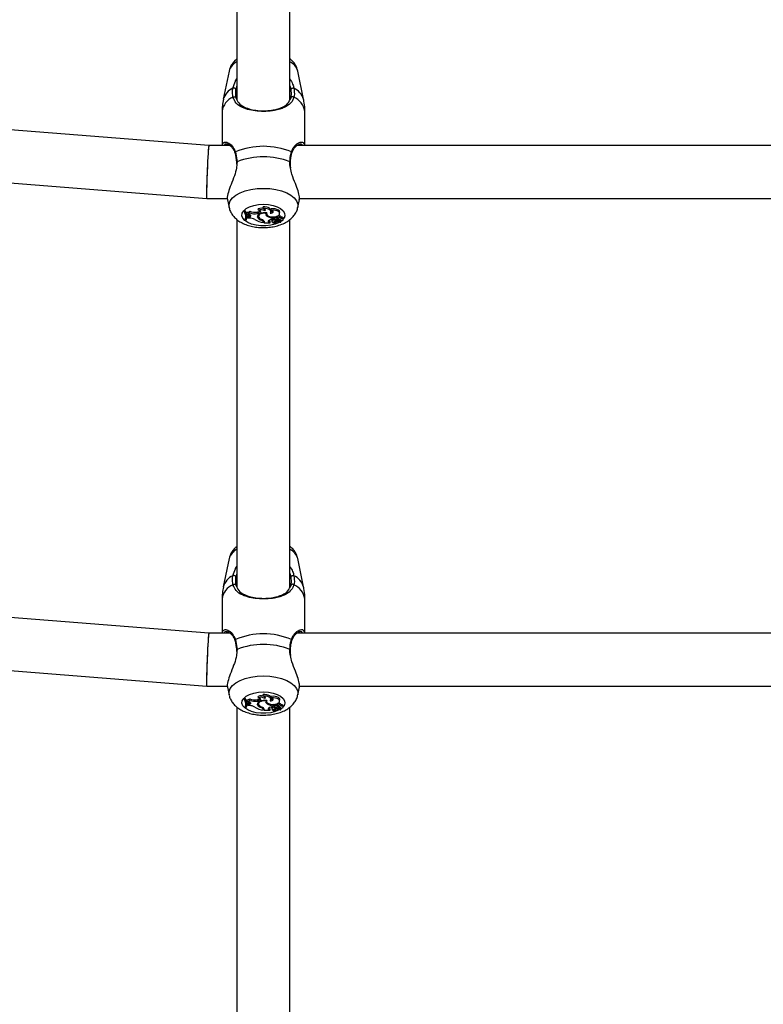
# Model space of a CAD drawing. Units: millimetres. Extents: x 0 to 2970, y 0 to 2103.
# Drawn here: x 538 to 560, y 1224 to 1254 of the extents above; entities that cross this region are included whole.
import ezdxf

# ---------------------------------------------------------------- set-up
doc = ezdxf.new("R2010")
doc.units = ezdxf.units.MM
doc.header["$LTSCALE"] = 50
doc.styles.add('SLDTEXTSTYLE0', font='TXT', dxfattribs={"width": 0.605})
doc.dimstyles.new('SLDDIMSTYLE0', dxfattribs={"dimtxt": 17.5, "dimasz": 15, "dimexe": 0, "dimexo": 0.0625, "dimgap": 4.375, "dimtad": 1, "dimdec": 0, "dimrnd": 1e-09, "dimzin": 12, "dimdsep": 46, "dimtxsty": 'SLDTEXTSTYLE0', "dimsah": 1, "dimcen": 0.09, "dimadec": 0, "dimazin": 3, "dimtfac": 1, "dimtdec": 0, "dimtofl": 0, "dimtmove": 0, "dimatfit": 3, "dimfxl": 1, "dimfrac": 2, "dimtolj": 1, "dimtzin": 12, "dimarcsym": 0})

# ---------------------------------------------------------------- blocks, each defined once
blk = doc.blocks.new('_D_1')
at = {"color": 179, "linetype": 'Continuous', "lineweight": 50, "true_color": 0x212142}
for p, q in [((454.516, 1312.12), (454.516, 851.367)), ((1291.896, 1240.707), (1291.896, 851.367)), ((1291.896, 856.32), (454.516, 856.32))]:
    blk.add_line(p, q, dxfattribs=at)
for points in [[(454.516, 856.32), (469.516, 851.32), (469.516, 861.32)], [(1291.896, 856.32), (1276.896, 861.32), (1276.896, 851.32)]]:
    blk.add_solid(points, dxfattribs=at)
at = {"color": 179, "linetype": 'Continuous', "lineweight": 50, "true_color": 0x212142, "insert": (856.763, 878.879), "char_height": 17.5, "attachment_point": 1, "style": 'SLDTEXTSTYLE0'}
blk.add_mtext('837', dxfattribs=at)
blk = doc.blocks.new('_D_5')
at = {"color": 7, "linetype": 'Continuous', "lineweight": 50}
for p, q in [((304.516, 1307.736), (304.516, 816.236)), ((1252.901, 986.236), (1252.901, 816.236)), ((304.516, 821.189), (1252.901, 821.189))]:
    blk.add_line(p, q, dxfattribs=at)
for points in [[(304.516, 821.189), (319.516, 816.189), (319.516, 826.189)], [(1252.901, 821.189), (1237.901, 826.189), (1237.901, 816.189)]]:
    blk.add_solid(points, dxfattribs=at)
at = {"color": 7, "linetype": 'Continuous', "lineweight": 50, "insert": (762.265, 843.748), "char_height": 17.5, "attachment_point": 1, "style": 'SLDTEXTSTYLE0'}
blk.add_mtext('948', dxfattribs=at)

msp = doc.modelspace()

# ---------------------------------------------------------------- linework, layer by layer
at = {"color": 7, "linetype": 'Continuous', "lineweight": 25}
for p, q in [((544.084, 1262.763), (544.084, 1251.642)), ((545.684, 1251.645), (545.684, 1262.763)), ((543.846, 1252.508), (543.671, 1251.654)), ((546.097, 1251.654), (545.922, 1252.508)), ((543.232, 1250.251), (523.321, 1251.832)), ((543.634, 1251.291), (543.634, 1250.251)), ((546.134, 1250.251), (546.134, 1251.291)), ((523.194, 1250.237), (543.169, 1248.651)), ((543.877, 1250.251), (543.232, 1250.251)), ((543.774, 1250.295), (543.767, 1250.297)), ((570.477, 1250.251), (545.893, 1250.251)), ((544.065, 1249.748), (544.067, 1249.695)), ((543.169, 1248.651), (543.799, 1248.651)), ((543.798, 1248.616), (543.846, 1248.385)), ((544.888, 1248.351), (544.872, 1248.396)), ((545.922, 1248.385), (545.971, 1248.621)), ((545.965, 1248.651), (570.399, 1248.651)), ((544.342, 1248.267), (544.311, 1248.267)), ((544.318, 1248.221), (544.311, 1248.267)), ((544.339, 1248.221), (544.318, 1248.221)), ((544.339, 1248.221), (544.342, 1248.267)), ((544.386, 1248.191), (544.381, 1248.236)), ((544.382, 1248.065), (544.387, 1248.108)), ((544.386, 1248.191), (544.395, 1248.171)), ((544.435, 1248.168), (544.395, 1248.171)), ((544.408, 1248.133), (544.407, 1248.102)), ((544.411, 1248.061), (544.407, 1248.102)), ((544.453, 1248.142), (544.408, 1248.133)), ((544.413, 1248.088), (544.408, 1248.133)), ((544.455, 1248.097), (544.413, 1248.088)), ((544.455, 1248.097), (544.453, 1248.142)), ((544.474, 1248.218), (544.472, 1248.265)), ((544.733, 1248.248), (544.7, 1248.242)), ((544.702, 1248.197), (544.7, 1248.242)), ((544.735, 1248.203), (544.702, 1248.197)), ((544.708, 1248.089), (544.713, 1248.133)), ((544.731, 1248.297), (544.721, 1248.339)), ((544.727, 1248.161), (544.727, 1248.151)), ((544.727, 1248.151), (544.732, 1248.107)), ((544.735, 1248.203), (544.733, 1248.248)), ((544.925, 1248.325), (544.93, 1248.33)), ((544.925, 1248.278), (544.925, 1248.325)), ((544.952, 1248.205), (544.954, 1248.217)), ((544.976, 1248.217), (544.979, 1248.186)), ((545, 1248.118), (545.002, 1248.147)), ((545.109, 1248.246), (545.114, 1248.29)), ((545.127, 1248.293), (545.113, 1248.337)), ((545.179, 1248.055), (545.183, 1248.1)), ((545.266, 1248.066), (545.267, 1248.112)), ((545.311, 1248.052), (545.309, 1248.099)), ((545.375, 1248.194), (545.379, 1248.237)), ((544.084, 1248.013), (544.084, 1236.892)), ((544.344, 1248), (544.339, 1248.041)), ((544.344, 1248), (544.366, 1248)), ((544.413, 1248.088), (544.411, 1248.061)), ((544.456, 1248.061), (544.411, 1248.061)), ((544.826, 1248), (544.827, 1248.02)), ((544.879, 1247.941), (544.884, 1247.984)), ((544.879, 1247.924), (544.884, 1247.964)), ((544.879, 1247.941), (544.879, 1247.924)), ((544.884, 1247.984), (544.884, 1247.964)), ((544.904, 1247.965), (544.904, 1247.96)), ((544.908, 1247.919), (544.904, 1247.96)), ((544.908, 1247.946), (544.908, 1247.919)), ((544.908, 1247.919), (545.083, 1247.919)), ((545.059, 1247.931), (545.062, 1247.976)), ((545.059, 1247.931), (545.083, 1247.919)), ((545.062, 1247.976), (545.09, 1247.963)), ((545.083, 1247.919), (545.088, 1247.938)), ((545.133, 1248.008), (545.137, 1247.964)), ((545.154, 1247.947), (545.155, 1247.938)), ((545.157, 1247.985), (545.155, 1248.026)), ((545.156, 1247.928), (545.155, 1247.933)), ((545.179, 1248.031), (545.183, 1248.072)), ((545.179, 1248.031), (545.179, 1248.055)), ((545.183, 1248.072), (545.183, 1248.095)), ((545.203, 1248.089), (545.207, 1248.046)), ((545.26, 1247.948), (545.258, 1247.971)), ((545.286, 1247.985), (545.294, 1248.029)), ((545.327, 1248.021), (545.332, 1247.978)), ((545.336, 1247.973), (545.41, 1247.94)), ((545.344, 1247.957), (545.396, 1247.934)), ((545.396, 1247.934), (545.398, 1247.946)), ((545.413, 1247.985), (545.413, 1247.989)), ((545.415, 1247.955), (545.418, 1247.984)), ((545.418, 1247.984), (545.418, 1247.984)), ((545.423, 1248.044), (545.426, 1248.075)), ((545.426, 1248.075), (545.427, 1248.087)), ((545.484, 1248.012), (545.488, 1248.055)), ((545.684, 1236.895), (545.684, 1248.013)), ((543.846, 1237.758), (543.671, 1236.904)), ((546.097, 1236.904), (545.922, 1237.758)), ((543.232, 1235.501), (523.321, 1237.082)), ((543.634, 1236.541), (543.634, 1235.501)), ((546.134, 1235.501), (546.134, 1236.541)), ((523.194, 1235.487), (543.169, 1233.901)), ((543.877, 1235.501), (543.232, 1235.501)), ((543.774, 1235.545), (543.767, 1235.547)), ((570.477, 1235.501), (545.893, 1235.501)), ((544.065, 1234.998), (544.067, 1234.945)), ((543.169, 1233.901), (543.799, 1233.901)), ((543.798, 1233.866), (543.846, 1233.635)), ((545.922, 1233.635), (545.971, 1233.871)), ((545.965, 1233.901), (570.399, 1233.901)), ((544.342, 1233.517), (544.311, 1233.517)), ((544.318, 1233.471), (544.311, 1233.517)), ((544.339, 1233.471), (544.342, 1233.517)), ((544.474, 1233.468), (544.472, 1233.515)), ((544.731, 1233.547), (544.721, 1233.589)), ((544.888, 1233.601), (544.872, 1233.646)), ((544.925, 1233.575), (544.93, 1233.58)), ((544.925, 1233.528), (544.925, 1233.575)), ((545.109, 1233.496), (545.114, 1233.54)), ((545.127, 1233.543), (545.113, 1233.587)), ((544.084, 1233.263), (544.084, 1222.142)), ((544.339, 1233.471), (544.318, 1233.471)), ((544.344, 1233.25), (544.339, 1233.291)), ((544.344, 1233.25), (544.366, 1233.25)), ((544.386, 1233.441), (544.381, 1233.486)), ((544.382, 1233.315), (544.387, 1233.358)), ((544.386, 1233.441), (544.395, 1233.421)), ((544.435, 1233.418), (544.395, 1233.421)), ((544.408, 1233.383), (544.407, 1233.352)), ((544.411, 1233.311), (544.407, 1233.352)), ((544.453, 1233.392), (544.408, 1233.383)), ((544.413, 1233.338), (544.408, 1233.383)), ((544.413, 1233.338), (544.411, 1233.311)), ((544.456, 1233.311), (544.411, 1233.311)), ((544.455, 1233.347), (544.413, 1233.338)), ((544.455, 1233.347), (544.453, 1233.392)), ((544.733, 1233.498), (544.7, 1233.492)), ((544.702, 1233.447), (544.7, 1233.492)), ((544.735, 1233.453), (544.702, 1233.447)), ((544.708, 1233.339), (544.713, 1233.383)), ((544.727, 1233.411), (544.727, 1233.401)), ((544.727, 1233.401), (544.732, 1233.357)), ((544.735, 1233.453), (544.733, 1233.498)), ((544.826, 1233.25), (544.827, 1233.27)), ((544.879, 1233.191), (544.884, 1233.234)), ((544.879, 1233.174), (544.884, 1233.214)), ((544.884, 1233.234), (544.883, 1233.241)), ((544.884, 1233.234), (544.884, 1233.214)), ((544.904, 1233.215), (544.904, 1233.21)), ((544.908, 1233.169), (544.904, 1233.21)), ((544.952, 1233.455), (544.954, 1233.467)), ((544.976, 1233.467), (544.979, 1233.436)), ((545, 1233.368), (545.002, 1233.397)), ((545.059, 1233.181), (545.062, 1233.226)), ((545.062, 1233.226), (545.09, 1233.213)), ((545.133, 1233.258), (545.137, 1233.214)), ((545.157, 1233.235), (545.155, 1233.276)), ((545.179, 1233.305), (545.183, 1233.35)), ((545.179, 1233.281), (545.183, 1233.322)), ((545.179, 1233.281), (545.179, 1233.305)), ((545.183, 1233.322), (545.183, 1233.345)), ((545.203, 1233.339), (545.207, 1233.296)), ((545.26, 1233.198), (545.258, 1233.221)), ((545.266, 1233.316), (545.267, 1233.362)), ((545.286, 1233.235), (545.294, 1233.279)), ((545.311, 1233.302), (545.309, 1233.349)), ((545.327, 1233.271), (545.332, 1233.228)), ((545.336, 1233.223), (545.41, 1233.19)), ((545.344, 1233.207), (545.396, 1233.184)), ((545.375, 1233.444), (545.379, 1233.487)), ((545.413, 1233.235), (545.413, 1233.239)), ((545.415, 1233.205), (545.418, 1233.234)), ((545.418, 1233.234), (545.418, 1233.234)), ((545.423, 1233.294), (545.426, 1233.325)), ((545.426, 1233.325), (545.427, 1233.337)), ((545.484, 1233.262), (545.488, 1233.305)), ((545.684, 1222.145), (545.684, 1233.263)), ((544.879, 1233.191), (544.879, 1233.174)), ((544.908, 1233.196), (544.908, 1233.169)), ((544.908, 1233.169), (545.083, 1233.169)), ((545.059, 1233.181), (545.083, 1233.169)), ((545.083, 1233.169), (545.088, 1233.188)), ((545.154, 1233.197), (545.155, 1233.188)), ((545.156, 1233.178), (545.155, 1233.183)), ((545.396, 1233.184), (545.398, 1233.196))]:
    msp.add_line(p, q, dxfattribs=at)
at = {"color": 8, "linetype": 'Continuous', "lineweight": 25}
for p, q in [((544.086, 1249.763), (544.079, 1249.7)), ((544.908, 1247.946), (544.907, 1247.955)), ((545.344, 1247.957), (545.345, 1247.969)), ((545.377, 1247.982), (545.379, 1248.019)), ((545.443, 1247.986), (545.416, 1247.965)), ((544.086, 1235.013), (544.079, 1234.95)), ((544.908, 1233.196), (544.907, 1233.205)), ((545.344, 1233.207), (545.345, 1233.219)), ((545.377, 1233.232), (545.379, 1233.269)), ((545.434, 1233.229), (545.416, 1233.215))]:
    msp.add_line(p, q, dxfattribs=at)
at = {"color": 7, "linetype": 'Continuous', "lineweight": 25, "flags": 128}
for points in [[(544.048, 1251.959), (544.046, 1251.968), (544.04, 1251.976), (544.029, 1251.984), (544.016, 1251.99), (544.002, 1251.994), (543.987, 1251.996), (543.973, 1251.994), (543.962, 1251.991)], [(545.72, 1251.959), (545.722, 1251.968), (545.728, 1251.976), (545.739, 1251.984), (545.752, 1251.99), (545.766, 1251.994), (545.781, 1251.996), (545.795, 1251.994), (545.806, 1251.991)], [(543.964, 1251.714), (543.976, 1251.722), (543.989, 1251.728), (544.003, 1251.731), (544.018, 1251.731), (544.03, 1251.729), (544.041, 1251.723), (544.047, 1251.715), (544.05, 1251.706)], [(545.804, 1251.714), (545.792, 1251.722), (545.779, 1251.728), (545.765, 1251.731), (545.75, 1251.731), (545.738, 1251.729), (545.727, 1251.723), (545.721, 1251.715), (545.718, 1251.706)], [(544.068, 1249.748), (544.068, 1249.748), (544.068, 1249.748)], [(545.114, 1248.29), (545.113, 1248.306), (545.099, 1248.333), (545.071, 1248.358), (545.031, 1248.377), (544.982, 1248.391), (544.928, 1248.397), (544.872, 1248.396)], [(544.455, 1248.097), (544.477, 1248.103), (544.493, 1248.112), (544.503, 1248.124), (544.503, 1248.137), (544.496, 1248.149), (544.481, 1248.159), (544.46, 1248.165), (544.435, 1248.168)], [(544.453, 1248.142), (544.474, 1248.148), (544.487, 1248.155)], [(544.986, 1248.216), (544.93, 1248.221), (544.873, 1248.218), (544.82, 1248.209), (544.774, 1248.193), (544.737, 1248.171), (544.713, 1248.145), (544.703, 1248.118), (544.708, 1248.089)], [(544.735, 1248.203), (544.762, 1248.21), (544.783, 1248.221), (544.797, 1248.235), (544.801, 1248.25), (544.795, 1248.266), (544.781, 1248.279), (544.758, 1248.29), (544.731, 1248.297)], [(544.952, 1248.205), (544.904, 1248.206), (544.857, 1248.201), (544.813, 1248.19), (544.777, 1248.174), (544.751, 1248.154), (544.735, 1248.131), (544.732, 1248.107), (544.741, 1248.083)], [(545.088, 1248.206), (545.106, 1248.232), (545.109, 1248.258), (545.098, 1248.285), (545.074, 1248.308), (545.038, 1248.328), (544.993, 1248.343), (544.942, 1248.351), (544.888, 1248.351)], [(544.925, 1248.278), (544.935, 1248.287), (544.941, 1248.297), (544.943, 1248.308), (544.94, 1248.319), (544.933, 1248.329), (544.921, 1248.338), (544.906, 1248.345), (544.888, 1248.351)], [(544.986, 1248.216), (544.98, 1248.181), (544.999, 1248.148), (545.04, 1248.121), (545.098, 1248.102), (545.166, 1248.095), (545.234, 1248.1), (545.294, 1248.116), (545.339, 1248.142)], [(545.088, 1248.206), (545.119, 1248.209), (545.146, 1248.216), (545.167, 1248.227), (545.179, 1248.242), (545.18, 1248.257), (545.171, 1248.272), (545.153, 1248.285), (545.127, 1248.293)], [(545.379, 1248.237), (545.379, 1248.244), (545.368, 1248.275), (545.339, 1248.302), (545.294, 1248.324), (545.237, 1248.338), (545.175, 1248.342), (545.113, 1248.337)], [(545.339, 1248.142), (545.366, 1248.169), (545.375, 1248.199), (545.366, 1248.228), (545.339, 1248.255), (545.298, 1248.277), (545.245, 1248.291), (545.186, 1248.297), (545.127, 1248.293)], [(545.204, 1248.096), (545.203, 1248.09), (545.203, 1248.089)], [(545.427, 1248.087), (545.424, 1248.098), (545.414, 1248.107), (545.398, 1248.114), (545.378, 1248.118), (545.357, 1248.119), (545.337, 1248.115), (545.32, 1248.108), (545.309, 1248.099)], [(545.039, 1247.981), (545.033, 1247.975), (545.029, 1247.968), (545.028, 1247.961), (545.029, 1247.954), (545.034, 1247.947), (545.04, 1247.941), (545.049, 1247.935), (545.059, 1247.931)], [(545.044, 1247.985), (545.052, 1247.98), (545.062, 1247.976)], [(545.141, 1248.023), (545.14, 1248.022), (545.133, 1248.011), (545.133, 1248.008)], [(545.157, 1247.985), (545.143, 1247.978), (545.137, 1247.968), (545.14, 1247.957), (545.151, 1247.949), (545.168, 1247.943), (545.188, 1247.941), (545.208, 1247.944), (545.224, 1247.951)], [(545.266, 1248.066), (545.25, 1248.068), (545.233, 1248.067), (545.22, 1248.062), (545.21, 1248.055), (545.207, 1248.047), (545.21, 1248.039), (545.22, 1248.032), (545.234, 1248.028)], [(545.413, 1247.985), (545.411, 1247.995), (545.405, 1248.004), (545.395, 1248.012), (545.381, 1248.019), (545.365, 1248.024), (545.348, 1248.027), (545.329, 1248.029), (545.31, 1248.028)], [(545.423, 1248.042), (545.421, 1248.052), (545.412, 1248.062), (545.396, 1248.069), (545.376, 1248.073), (545.355, 1248.073), (545.335, 1248.069), (545.32, 1248.061), (545.311, 1248.052)], [(545.349, 1247.988), (545.344, 1247.987), (545.34, 1247.986), (545.336, 1247.985), (545.333, 1247.982), (545.332, 1247.98), (545.332, 1247.978), (545.333, 1247.975), (545.336, 1247.973)], [(545.395, 1247.933), (545.395, 1247.933), (545.395, 1247.933), (545.396, 1247.933), (545.396, 1247.933), (545.396, 1247.934), (545.396, 1247.934), (545.396, 1247.934), (545.396, 1247.934)], [(545.413, 1247.985), (545.438, 1247.985), (545.46, 1247.99), (545.476, 1247.999), (545.483, 1248.011), (545.48, 1248.023), (545.467, 1248.033), (545.447, 1248.04), (545.423, 1248.042)], [(545.488, 1248.055), (545.486, 1248.065), (545.473, 1248.076), (545.453, 1248.084), (545.427, 1248.087)], [(544.048, 1237.209), (544.046, 1237.218), (544.04, 1237.226), (544.029, 1237.234), (544.016, 1237.24), (544.002, 1237.244), (543.987, 1237.246), (543.973, 1237.244), (543.962, 1237.241)], [(545.72, 1237.209), (545.722, 1237.218), (545.728, 1237.226), (545.739, 1237.234), (545.752, 1237.24), (545.766, 1237.244), (545.781, 1237.246), (545.795, 1237.244), (545.806, 1237.241)], [(543.964, 1236.964), (543.976, 1236.972), (543.989, 1236.978), (544.003, 1236.981), (544.018, 1236.981), (544.03, 1236.979), (544.041, 1236.973), (544.047, 1236.965), (544.05, 1236.956)], [(545.804, 1236.964), (545.792, 1236.972), (545.779, 1236.978), (545.765, 1236.981), (545.75, 1236.981), (545.738, 1236.979), (545.727, 1236.973), (545.721, 1236.965), (545.718, 1236.956)], [(544.068, 1234.998), (544.068, 1234.998), (544.068, 1234.998)], [(544.735, 1233.453), (544.762, 1233.46), (544.783, 1233.471), (544.797, 1233.485), (544.801, 1233.5), (544.795, 1233.516), (544.781, 1233.529), (544.758, 1233.54), (544.731, 1233.547)], [(545.114, 1233.54), (545.113, 1233.556), (545.099, 1233.583), (545.071, 1233.608), (545.031, 1233.627), (544.982, 1233.641), (544.928, 1233.647), (544.872, 1233.646)], [(545.088, 1233.456), (545.106, 1233.482), (545.109, 1233.508), (545.098, 1233.535), (545.074, 1233.558), (545.038, 1233.578), (544.993, 1233.593), (544.942, 1233.601), (544.888, 1233.601)], [(544.925, 1233.528), (544.935, 1233.537), (544.941, 1233.547), (544.943, 1233.558), (544.94, 1233.569), (544.933, 1233.579), (544.921, 1233.588), (544.906, 1233.595), (544.888, 1233.601)], [(545.088, 1233.456), (545.119, 1233.459), (545.146, 1233.466), (545.167, 1233.477), (545.179, 1233.492), (545.18, 1233.507), (545.171, 1233.522), (545.153, 1233.535), (545.127, 1233.543)], [(545.379, 1233.487), (545.379, 1233.494), (545.368, 1233.525), (545.339, 1233.552), (545.294, 1233.574), (545.237, 1233.588), (545.175, 1233.592), (545.113, 1233.587)], [(545.339, 1233.392), (545.366, 1233.419), (545.375, 1233.449), (545.366, 1233.478), (545.339, 1233.505), (545.298, 1233.527), (545.245, 1233.541), (545.186, 1233.547), (545.127, 1233.543)], [(544.455, 1233.347), (544.477, 1233.353), (544.493, 1233.362), (544.503, 1233.374), (544.503, 1233.387), (544.496, 1233.399), (544.481, 1233.409), (544.46, 1233.415), (544.435, 1233.418)], [(544.453, 1233.392), (544.474, 1233.398), (544.487, 1233.405)], [(544.986, 1233.466), (544.93, 1233.471), (544.873, 1233.468), (544.82, 1233.459), (544.774, 1233.443), (544.737, 1233.421), (544.713, 1233.395), (544.703, 1233.368), (544.708, 1233.339)], [(544.952, 1233.455), (544.904, 1233.456), (544.857, 1233.451), (544.813, 1233.44), (544.777, 1233.424), (544.751, 1233.404), (544.735, 1233.381), (544.732, 1233.357), (544.741, 1233.333)], [(544.986, 1233.466), (544.98, 1233.431), (544.999, 1233.398), (545.04, 1233.371), (545.098, 1233.352), (545.166, 1233.345), (545.234, 1233.35), (545.294, 1233.366), (545.339, 1233.392)], [(545.039, 1233.231), (545.033, 1233.225), (545.029, 1233.218), (545.028, 1233.211), (545.029, 1233.204), (545.034, 1233.197), (545.04, 1233.191), (545.049, 1233.185), (545.059, 1233.181)], [(545.044, 1233.235), (545.052, 1233.23), (545.062, 1233.226)], [(545.141, 1233.273), (545.14, 1233.272), (545.133, 1233.261), (545.133, 1233.258)], [(545.157, 1233.235), (545.143, 1233.228), (545.137, 1233.218), (545.14, 1233.207), (545.151, 1233.199), (545.168, 1233.193), (545.188, 1233.191), (545.208, 1233.194), (545.224, 1233.201)], [(545.204, 1233.346), (545.203, 1233.34), (545.203, 1233.339)], [(545.266, 1233.316), (545.25, 1233.318), (545.233, 1233.317), (545.22, 1233.312), (545.21, 1233.305), (545.207, 1233.297), (545.21, 1233.289), (545.22, 1233.282), (545.234, 1233.278)], [(545.427, 1233.337), (545.424, 1233.348), (545.414, 1233.357), (545.398, 1233.364), (545.378, 1233.368), (545.357, 1233.369), (545.337, 1233.365), (545.32, 1233.358), (545.309, 1233.349)], [(545.413, 1233.235), (545.411, 1233.245), (545.405, 1233.254), (545.395, 1233.262), (545.381, 1233.269), (545.365, 1233.274), (545.348, 1233.277), (545.329, 1233.279), (545.31, 1233.278)], [(545.423, 1233.292), (545.421, 1233.302), (545.412, 1233.312), (545.396, 1233.319), (545.376, 1233.323), (545.355, 1233.323), (545.335, 1233.319), (545.32, 1233.311), (545.311, 1233.302)], [(545.349, 1233.238), (545.344, 1233.237), (545.34, 1233.236), (545.336, 1233.235), (545.333, 1233.232), (545.332, 1233.23), (545.332, 1233.228), (545.333, 1233.225), (545.336, 1233.223)], [(545.413, 1233.235), (545.438, 1233.235), (545.46, 1233.24), (545.476, 1233.249), (545.483, 1233.261), (545.48, 1233.273), (545.467, 1233.283), (545.447, 1233.29), (545.423, 1233.292)], [(545.488, 1233.305), (545.486, 1233.315), (545.473, 1233.326), (545.453, 1233.334), (545.427, 1233.337)], [(545.395, 1233.183), (545.395, 1233.183), (545.395, 1233.183), (545.396, 1233.183), (545.396, 1233.183), (545.396, 1233.184), (545.396, 1233.184), (545.396, 1233.184), (545.396, 1233.184)]]:
    msp.add_lwpolyline(points, dxfattribs=at)
at = {"color": 8, "linetype": 'Continuous', "lineweight": 25, "flags": 128}
for points in [[(545.682, 1249.763), (545.692, 1249.758), (545.698, 1249.753), (545.7, 1249.748), (545.7, 1249.748)], [(543.846, 1248.383), (543.845, 1248.39), (543.845, 1248.486), (543.88, 1248.581), (543.95, 1248.671), (544.051, 1248.752), (544.181, 1248.824), (544.335, 1248.882), (544.507, 1248.925), (544.692, 1248.951), (544.884, 1248.96)], [(544.884, 1248.96), (545.076, 1248.951), (545.261, 1248.925), (545.433, 1248.882), (545.587, 1248.824), (545.717, 1248.752), (545.818, 1248.671), (545.888, 1248.581), (545.923, 1248.486), (545.923, 1248.39), (545.922, 1248.382)], [(545.375, 1247.939), (545.357, 1247.929), (545.241, 1247.88), (545.106, 1247.846), (544.959, 1247.829), (544.809, 1247.829), (544.662, 1247.846), (544.527, 1247.88), (544.411, 1247.929), (544.321, 1247.989), (544.261, 1248.058), (544.235, 1248.133), (544.244, 1248.208), (544.287, 1248.28), (544.363, 1248.346), (544.466, 1248.401), (544.592, 1248.442), (544.734, 1248.468), (544.884, 1248.477), (544.884, 1248.477)], [(544.884, 1248.477), (545.034, 1248.468), (545.176, 1248.442), (545.302, 1248.401), (545.405, 1248.346), (545.481, 1248.28), (545.524, 1248.208), (545.533, 1248.133), (545.507, 1248.058), (545.485, 1248.028)], [(545.349, 1247.988), (545.349, 1248.017), (545.349, 1248.026)], [(545.682, 1235.013), (545.692, 1235.008), (545.698, 1235.003), (545.7, 1234.998), (545.7, 1234.998)], [(543.846, 1233.633), (543.845, 1233.64), (543.845, 1233.736), (543.88, 1233.831), (543.95, 1233.921), (544.051, 1234.002), (544.181, 1234.074), (544.335, 1234.132), (544.507, 1234.175), (544.692, 1234.201), (544.884, 1234.21)], [(544.884, 1234.21), (545.076, 1234.201), (545.261, 1234.175), (545.433, 1234.132), (545.587, 1234.074), (545.717, 1234.002), (545.818, 1233.921), (545.888, 1233.831), (545.923, 1233.736), (545.923, 1233.64), (545.922, 1233.632)], [(545.375, 1233.189), (545.357, 1233.179), (545.241, 1233.13), (545.106, 1233.096), (544.959, 1233.079), (544.809, 1233.079), (544.662, 1233.096), (544.527, 1233.13), (544.411, 1233.179), (544.321, 1233.239), (544.261, 1233.308), (544.235, 1233.383), (544.244, 1233.458), (544.287, 1233.53), (544.363, 1233.596), (544.466, 1233.651), (544.592, 1233.692), (544.734, 1233.718), (544.884, 1233.727), (544.884, 1233.727)], [(544.884, 1233.727), (545.034, 1233.718), (545.176, 1233.692), (545.302, 1233.651), (545.405, 1233.596), (545.481, 1233.53), (545.524, 1233.458), (545.533, 1233.383), (545.507, 1233.308), (545.485, 1233.278)], [(545.349, 1233.238), (545.349, 1233.267), (545.349, 1233.276)]]:
    msp.add_lwpolyline(points, dxfattribs=at)
at = {"color": 8, "linetype": 'Continuous', "lineweight": 25}
for centre, radius, start, end in [((544.307, 1252.36), 0.485, 117.413, 162.1914), ((545.461, 1252.36), 0.485, 17.8086, 62.587), ((544.184, 1251.505), 0.534, 114.551, 163.8129), ((545.584, 1251.505), 0.534, 16.1871, 65.449), ((544.16, 1251.221), 0.53, 111.6064, 172.4523), ((545.608, 1251.221), 0.53, 7.5477, 68.3936), ((544.053, 1250.036), 0.0307, 121.2729, 191.6544), ((545.715, 1250.036), 0.0308, 349.0629, 58.6537), ((544.088, 1249.743), 0.0201, 94.6299, 163.8109), ((544.307, 1237.61), 0.485, 117.413, 162.1914), ((545.461, 1237.61), 0.485, 17.8086, 62.587), ((544.184, 1236.755), 0.534, 114.551, 163.8129), ((545.584, 1236.755), 0.534, 16.1871, 65.449), ((544.16, 1236.471), 0.53, 111.6064, 172.4523), ((545.608, 1236.471), 0.53, 7.5477, 68.3936), ((544.053, 1235.286), 0.0307, 121.2729, 191.6544), ((545.715, 1235.286), 0.0308, 349.0629, 58.6537), ((544.088, 1234.993), 0.0201, 94.6299, 163.8109)]:
    msp.add_arc(centre, radius, start, end, dxfattribs=at)
at = {"color": 7, "linetype": 'Continuous', "lineweight": 25}
for centre, radius, start, end in [((544.884, 1248.018), 2.213, 67.5026, 112.4974), ((544.884, 1247.733), 2.18, 68.5294, 111.4706), ((544.133, 1248.087), 0.228, 337.705, 35.9945), ((544.157, 1248.087), 0.226, 337.49, 36.3617), ((544.135, 1248.13), 0.222, 336.4478, 359.7166), ((544.151, 1248.127), 0.236, 355.3134, 36.1544), ((544.394, 1248.357), 0.121, 264.034, 310.5448), ((544.394, 1248.319), 0.129, 266.4571, 308.0722), ((544.625, 1248.652), 0.416, 248.507, 280.4207), ((544.625, 1248.618), 0.428, 249.3236, 280.3348), ((544.795, 1248.157), 0.0851, 196.1211, 224.5832), ((544.81, 1248.135), 0.222, 58.7145, 113.5664), ((544.81, 1248.102), 0.211, 56.7324, 112.0986), ((544.723, 1248.342), 0.0944, 275.8509, 312.6052), ((545.029, 1248.191), 0.0783, 169.2547, 248.144), ((545.031, 1248.239), 0.0783, 194.8948, 227.5759), ((545.238, 1248.509), 0.458, 238.6786, 262.5367), ((545.102, 1248.357), 0.105, 274.3315, 308.1573), ((545.253, 1247.982), 0.13, 64.3406, 79.3958), ((544.468, 1247.78), 0.281, 56.5894, 92.5803), ((545.009, 1248.697), 0.784, 240.4906, 260.4756), ((544.853, 1248.157), 0.16, 205.0134, 260.1759), ((544.889, 1248.191), 0.183, 216.1731, 254.5059), ((544.806, 1247.928), 0.0741, 9.8697, 74.6349), ((544.823, 1247.929), 0.0874, 11.5937, 78.6587), ((545.191, 1247.774), 0.257, 92.7874, 126.1387), ((545.186, 1248.055), 0.13, 256.7657, 304.6498), ((545.225, 1248.062), 0.15, 242.8637, 299.4477), ((545.222, 1247.8), 0.196, 70.8723, 109.2904), ((545.221, 1247.833), 0.208, 93.1326, 101.6815), ((545.336, 1247.822), 0.171, 107.0283, 131.1889), ((545.27, 1248.344), 0.318, 263.5076, 277.1542), ((545.31, 1247.882), 0.083, 65.4515, 126.863), ((545.252, 1247.945), 0.122, 61.1754, 83.5669), ((545.309, 1247.898), 0.112, 79.7136, 99.7522), ((545.349, 1247.813), 0.128, 69.1772, 113.3209), ((545.335, 1248.022), 0.0077, 122.2372, 180.7111), ((545.351, 1247.927), 0.0602, 64.6444, 91.5711), ((545.351, 1247.921), 0.0663, 17.6604, 66.7123), ((545.411, 1247.943), 0.00285, 238.5148, 321.302), ((544.884, 1233.268), 2.213, 67.5026, 112.4974), ((544.884, 1232.983), 2.18, 68.5294, 111.4706), ((544.151, 1233.377), 0.236, 355.3134, 36.1544), ((544.394, 1233.607), 0.121, 264.034, 310.5448), ((544.625, 1233.902), 0.416, 248.507, 280.4207), ((544.81, 1233.385), 0.222, 58.7145, 113.5664), ((544.81, 1233.352), 0.211, 56.7324, 112.0986), ((544.723, 1233.592), 0.0944, 275.8509, 312.6052), ((545.102, 1233.607), 0.105, 274.3315, 308.1573), ((544.133, 1233.337), 0.228, 337.705, 35.9945), ((544.157, 1233.337), 0.226, 337.49, 36.3617), ((544.135, 1233.38), 0.222, 336.4476, 359.7331), ((544.394, 1233.569), 0.129, 266.4571, 308.0722), ((544.468, 1233.03), 0.281, 56.5894, 92.5803), ((544.625, 1233.868), 0.428, 249.3236, 280.3348), ((545.009, 1233.947), 0.784, 240.4906, 260.4756), ((544.853, 1233.407), 0.16, 205.0134, 260.1759), ((544.794, 1233.407), 0.0847, 196.0835, 223.9463), ((544.889, 1233.441), 0.183, 216.1731, 254.5059), ((544.806, 1233.178), 0.0741, 9.8697, 74.6349), ((544.823, 1233.179), 0.0874, 11.5937, 78.6587), ((545.029, 1233.441), 0.0783, 169.2547, 248.144), ((545.031, 1233.489), 0.0783, 194.8921, 227.576), ((545.238, 1233.759), 0.458, 238.6786, 262.5367), ((545.191, 1233.024), 0.257, 92.7874, 126.1387), ((545.222, 1233.05), 0.196, 70.8723, 109.2904), ((545.221, 1233.083), 0.208, 93.1326, 101.6815), ((545.336, 1233.072), 0.171, 107.0283, 131.1889), ((545.27, 1233.594), 0.318, 263.5076, 277.1542), ((545.31, 1233.132), 0.083, 65.4515, 126.863), ((545.252, 1233.195), 0.122, 61.1754, 83.5669), ((545.253, 1233.232), 0.13, 64.3451, 79.485), ((545.309, 1233.148), 0.112, 79.7136, 99.7522), ((545.335, 1233.272), 0.0077, 122.2372, 180.7111), ((545.351, 1233.177), 0.0602, 64.6444, 91.5711), ((545.351, 1233.171), 0.0663, 17.6604, 66.7123), ((545.186, 1233.305), 0.13, 256.7657, 304.6498), ((545.225, 1233.312), 0.15, 242.8637, 299.4477), ((545.349, 1233.063), 0.128, 69.1772, 113.3209), ((545.411, 1233.193), 0.00285, 238.5148, 321.302)]:
    msp.add_arc(centre, radius, start, end, dxfattribs=at)
for centre, start_param, end_param in [((543.201, 1249.451), 6.28228, 9.423872), ((543.201, 1249.451), 0.000906, 2.618899), ((543.201, 1249.451), 2.618899, 3.142498), ((543.201, 1234.701), 6.28228, 9.423872), ((543.201, 1234.701), 0.000906, 2.618899), ((543.201, 1234.701), 2.618899, 3.142498)]:
    msp.add_ellipse(centre, major_axis=(0.032, 0.8), ratio=0.022842, start_param=start_param, end_param=end_param, dxfattribs=at)
for points, knots in [([(544.084, 1252.876), (544.063, 1252.86), (544.005, 1252.816), (543.934, 1252.725), (543.874, 1252.618), (543.856, 1252.543), (543.848, 1252.51)], [0, 0, 0, 0, 0.182775, 0.486077, 0.774757, 1, 1, 1, 1]), ([(545.921, 1252.508), (545.912, 1252.544), (545.893, 1252.622), (545.831, 1252.729), (545.761, 1252.817), (545.706, 1252.86), (545.684, 1252.877)], [0, 0, 0, 0, 0.247799, 0.52874, 0.815867, 1, 1, 1, 1]), ([(543.962, 1251.991), (543.983, 1252.061), (544.005, 1252.134), (544.053, 1252.228), (544.069, 1252.251), (544.084, 1252.272)], [0, 0, 0, 0, 0.747181, 0.765951, 1, 1, 1, 1]), ([(545.684, 1252.274), (545.715, 1252.22), (545.771, 1252.126), (545.795, 1252.032), (545.806, 1251.991)], [0, 0, 0, 0, 0.560728, 1, 1, 1, 1]), ([(543.964, 1251.714), (543.953, 1251.789), (543.939, 1251.878), (543.959, 1251.975), (543.962, 1251.991)], [0, 0, 0, 0, 0.832421, 1, 1, 1, 1]), ([(544.084, 1252.064), (544.073, 1252.04), (544.058, 1252.004), (544.051, 1251.97), (544.048, 1251.959)], [0, 0, 0, 0, 0.6838796, 1, 1, 1, 1]), ([(545.72, 1251.959), (545.712, 1251.998), (545.704, 1252.037), (545.684, 1252.076), (545.684, 1252.077)], [0, 0, 0, 0, 0.9928152, 1, 1, 1, 1]), ([(545.806, 1251.991), (545.816, 1251.911), (545.828, 1251.815), (545.807, 1251.729), (545.804, 1251.714)], [0, 0, 0, 0, 0.832274, 1, 1, 1, 1]), ([(545.804, 1251.714), (545.791, 1251.68), (545.766, 1251.609), (545.679, 1251.501), (545.552, 1251.415), (545.38, 1251.351), (545.197, 1251.308), (544.962, 1251.284), (544.697, 1251.291), (544.45, 1251.331), (544.228, 1251.408), (544.05, 1251.52), (543.992, 1251.652), (543.964, 1251.714)], [0, 0, 0, 0, 0.057259, 0.116726, 0.233233, 0.301943, 0.373178, 0.471685, 0.570572, 0.665313, 0.769186, 0.892207, 1, 1, 1, 1]), ([(544.048, 1251.959), (544.045, 1251.944), (544.027, 1251.856), (544.04, 1251.774), (544.05, 1251.706)], [0, 0, 0, 0, 0.167466, 1, 1, 1, 1]), ([(544.05, 1251.706), (544.075, 1251.648), (544.128, 1251.523), (544.288, 1251.419), (544.489, 1251.347), (544.714, 1251.309), (544.955, 1251.302), (545.166, 1251.325), (545.333, 1251.365), (545.488, 1251.426), (545.637, 1251.519), (545.691, 1251.643), (545.718, 1251.706)], [0, 0, 0, 0, 0.109691, 0.23394, 0.337622, 0.431087, 0.527967, 0.624777, 0.693049, 0.764139, 0.881756, 1, 1, 1, 1]), ([(545.718, 1251.706), (545.721, 1251.719), (545.74, 1251.798), (545.729, 1251.886), (545.72, 1251.959)], [0, 0, 0, 0, 0.167794, 1, 1, 1, 1]), ([(543.674, 1251.656), (543.661, 1251.591), (543.637, 1251.471), (543.637, 1251.348), (543.637, 1251.291)], [0, 0, 0, 0, 0.533142, 1, 1, 1, 1]), ([(546.131, 1251.291), (546.132, 1251.315), (546.135, 1251.418), (546.123, 1251.542), (546.099, 1251.637), (546.094, 1251.655)], [0, 0, 0, 0, 0.198, 0.843902, 1, 1, 1, 1]), ([(543.642, 1250.251), (543.642, 1250.273), (543.641, 1250.31), (543.66, 1250.32), (543.667, 1250.324)], [0, 0, 0, 0, 0.60928, 1, 1, 1, 1]), ([(543.768, 1250.301), (543.769, 1250.301), (543.774, 1250.302), (543.807, 1250.296), (543.863, 1250.266), (543.927, 1250.211), (543.982, 1250.132), (544.015, 1250.071), (544.022, 1250.032), (544.022, 1250.03)], [0, 0, 0, 0, 0.004723, 0.197325, 0.400138, 0.612475, 0.81171, 0.9864, 1, 1, 1, 1]), ([(545.747, 1250.028), (545.751, 1250.043), (545.763, 1250.093), (545.803, 1250.16), (545.862, 1250.231), (545.924, 1250.278), (545.971, 1250.299), (545.984, 1250.299), (545.988, 1250.298)], [0, 0, 0, 0, 0.082536, 0.2668003, 0.4769156, 0.7091199, 0.9166816, 1, 1, 1, 1]), ([(546.1, 1250.325), (546.117, 1250.312), (546.135, 1250.298), (546.131, 1250.256), (546.13, 1250.251)], [0, 0, 0, 0, 0.875355, 1, 1, 1, 1]), ([(544.023, 1250.03), (544.025, 1250.024), (544.037, 1249.981), (544.046, 1249.93), (544.053, 1249.886)], [0, 0, 0, 0, 0.140504, 1, 1, 1, 1]), ([(544.037, 1250.062), (544.056, 1249.984), (544.077, 1249.891), (544.085, 1249.781), (544.086, 1249.763)], [0, 0, 0, 0, 0.832421, 1, 1, 1, 1]), ([(544.053, 1249.886), (544.054, 1249.884), (544.062, 1249.843), (544.065, 1249.794), (544.068, 1249.748)], [0, 0, 0, 0, 0.050871, 1, 1, 1, 1]), ([(545.682, 1249.763), (545.691, 1249.852), (545.702, 1249.96), (545.727, 1250.047), (545.731, 1250.062)], [0, 0, 0, 0, 0.8322736, 1, 1, 1, 1]), ([(545.7, 1249.748), (545.7, 1249.754), (545.702, 1249.803), (545.709, 1249.848), (545.715, 1249.888)], [0, 0, 0, 0, 0.110793, 1, 1, 1, 1]), ([(545.715, 1249.888), (545.716, 1249.893), (545.722, 1249.945), (545.733, 1249.993), (545.745, 1250.029), (545.745, 1250.03)], [0, 0, 0, 0, 0.0903842, 0.9758947, 1, 1, 1, 1]), ([(544.079, 1249.7), (544.077, 1249.641), (544.075, 1249.581), (544.041, 1249.439), (543.979, 1249.26), (543.876, 1249.008), (543.805, 1248.785), (543.782, 1248.652), (543.8, 1248.62), (543.801, 1248.617)], [0, 0, 0, 0, 0.132401, 0.136908, 0.321043, 0.546153, 0.760358, 0.97688, 1, 1, 1, 1]), ([(545.712, 1249.579), (545.71, 1249.588), (545.7, 1249.637), (545.695, 1249.696), (545.701, 1249.74), (545.702, 1249.748)], [0, 0, 0, 0, 0.155067, 0.859424, 1, 1, 1, 1]), ([(545.962, 1248.623), (545.968, 1248.648), (545.981, 1248.708), (545.936, 1248.879), (545.853, 1249.109), (545.75, 1249.346), (545.714, 1249.513), (545.7, 1249.577)], [0, 0, 0, 0, 0.154826, 0.367941, 0.587551, 0.840638, 1, 1, 1, 1]), ([(543.85, 1248.381), (543.854, 1248.361), (543.864, 1248.299), (543.912, 1248.203), (543.987, 1248.099), (544.085, 1248.007), (544.205, 1247.928), (544.349, 1247.861), (544.512, 1247.812), (544.688, 1247.781), (544.869, 1247.77), (545.05, 1247.778), (545.228, 1247.805), (545.399, 1247.854), (545.553, 1247.921), (545.683, 1248.007), (545.786, 1248.104), (545.862, 1248.214), (545.907, 1248.307), (545.916, 1248.365), (545.918, 1248.381)], [0, 0, 0, 0, 0.0244703, 0.0753937, 0.1267455, 0.1804305, 0.2381738, 0.3005613, 0.3657565, 0.4306214, 0.4947876, 0.5588289, 0.6234784, 0.6895745, 0.7582469, 0.8198689, 0.8768188, 0.9301624, 0.9814624, 1, 1, 1, 1]), ([(545.088, 1247.938), (545.088, 1247.938), (545.088, 1247.942), (545.089, 1247.949), (545.089, 1247.956), (545.089, 1247.96), (545.09, 1247.963)], [0, 0, 0, 0, 0.073447, 0.5, 0.75, 1, 1, 1, 1]), ([(545.155, 1247.933), (545.155, 1247.933), (545.155, 1247.933), (545.155, 1247.934), (545.155, 1247.937), (545.155, 1247.942), (545.155, 1247.946), (545.155, 1247.947)], [0, 0, 0, 0, 0.0083823, 0.0419127, 0.176038, 0.7125185, 1, 1, 1, 1]), ([(545.155, 1247.933), (545.155, 1247.933), (545.155, 1247.933), (545.155, 1247.934), (545.155, 1247.935), (545.155, 1247.937), (545.155, 1247.938)], [0, 0, 0, 0, 0.023368, 0.116844, 0.490753, 1, 1, 1, 1]), ([(545.396, 1247.934), (545.396, 1247.935), (545.397, 1247.938), (545.397, 1247.942), (545.397, 1247.945), (545.397, 1247.946)], [0, 0, 0, 0, 0.161203, 0.806016, 1, 1, 1, 1]), ([(545.414, 1247.941), (545.414, 1247.942), (545.414, 1247.948), (545.416, 1247.962), (545.417, 1247.976), (545.418, 1247.984)], [0, 0, 0, 0, 0.078947, 0.394734, 1, 1, 1, 1]), ([(544.084, 1238.126), (544.063, 1238.11), (544.005, 1238.066), (543.934, 1237.975), (543.874, 1237.868), (543.856, 1237.793), (543.848, 1237.76)], [0, 0, 0, 0, 0.182775, 0.486077, 0.774757, 1, 1, 1, 1]), ([(545.921, 1237.758), (545.912, 1237.794), (545.893, 1237.872), (545.831, 1237.979), (545.761, 1238.067), (545.706, 1238.11), (545.684, 1238.127)], [0, 0, 0, 0, 0.247799, 0.52874, 0.815867, 1, 1, 1, 1]), ([(543.962, 1237.241), (543.983, 1237.311), (544.005, 1237.384), (544.053, 1237.478), (544.069, 1237.501), (544.084, 1237.522)], [0, 0, 0, 0, 0.747181, 0.765951, 1, 1, 1, 1]), ([(545.684, 1237.524), (545.715, 1237.47), (545.771, 1237.376), (545.795, 1237.282), (545.806, 1237.241)], [0, 0, 0, 0, 0.560728, 1, 1, 1, 1]), ([(543.964, 1236.964), (543.953, 1237.039), (543.939, 1237.128), (543.959, 1237.225), (543.962, 1237.241)], [0, 0, 0, 0, 0.832421, 1, 1, 1, 1]), ([(544.048, 1237.209), (544.045, 1237.194), (544.027, 1237.106), (544.04, 1237.024), (544.05, 1236.956)], [0, 0, 0, 0, 0.167466, 1, 1, 1, 1]), ([(544.084, 1237.314), (544.073, 1237.29), (544.058, 1237.254), (544.051, 1237.22), (544.048, 1237.209)], [0, 0, 0, 0, 0.68388, 1, 1, 1, 1]), ([(545.72, 1237.209), (545.712, 1237.248), (545.704, 1237.287), (545.684, 1237.326), (545.684, 1237.327)], [0, 0, 0, 0, 0.9928152, 1, 1, 1, 1]), ([(545.718, 1236.956), (545.721, 1236.969), (545.74, 1237.048), (545.729, 1237.136), (545.72, 1237.209)], [0, 0, 0, 0, 0.167794, 1, 1, 1, 1]), ([(545.806, 1237.241), (545.816, 1237.161), (545.828, 1237.065), (545.807, 1236.979), (545.804, 1236.964)], [0, 0, 0, 0, 0.832274, 1, 1, 1, 1]), ([(543.674, 1236.906), (543.661, 1236.841), (543.637, 1236.721), (543.637, 1236.598), (543.637, 1236.541)], [0, 0, 0, 0, 0.533142, 1, 1, 1, 1]), ([(545.804, 1236.964), (545.791, 1236.93), (545.766, 1236.859), (545.679, 1236.751), (545.552, 1236.665), (545.38, 1236.601), (545.197, 1236.558), (544.962, 1236.534), (544.697, 1236.541), (544.45, 1236.581), (544.228, 1236.658), (544.05, 1236.77), (543.992, 1236.902), (543.964, 1236.964)], [0, 0, 0, 0, 0.057259, 0.116726, 0.233233, 0.301943, 0.373178, 0.471685, 0.570572, 0.665313, 0.769186, 0.892207, 1, 1, 1, 1]), ([(544.05, 1236.956), (544.075, 1236.898), (544.128, 1236.773), (544.288, 1236.669), (544.489, 1236.597), (544.714, 1236.559), (544.955, 1236.552), (545.166, 1236.575), (545.333, 1236.615), (545.488, 1236.676), (545.637, 1236.769), (545.691, 1236.893), (545.718, 1236.956)], [0, 0, 0, 0, 0.109691, 0.23394, 0.337622, 0.431087, 0.527967, 0.624777, 0.693049, 0.764139, 0.881756, 1, 1, 1, 1]), ([(546.131, 1236.541), (546.132, 1236.565), (546.135, 1236.668), (546.123, 1236.792), (546.099, 1236.887), (546.094, 1236.905)], [0, 0, 0, 0, 0.198, 0.843902, 1, 1, 1, 1]), ([(543.642, 1235.501), (543.642, 1235.523), (543.641, 1235.56), (543.66, 1235.57), (543.667, 1235.574)], [0, 0, 0, 0, 0.60928, 1, 1, 1, 1]), ([(543.768, 1235.551), (543.769, 1235.551), (543.774, 1235.552), (543.807, 1235.546), (543.863, 1235.516), (543.927, 1235.461), (543.982, 1235.382), (544.015, 1235.321), (544.022, 1235.282), (544.022, 1235.28)], [0, 0, 0, 0, 0.004723, 0.197325, 0.400138, 0.612475, 0.81171, 0.9864, 1, 1, 1, 1]), ([(544.037, 1235.312), (544.056, 1235.234), (544.077, 1235.141), (544.085, 1235.031), (544.086, 1235.013)], [0, 0, 0, 0, 0.832421, 1, 1, 1, 1]), ([(545.682, 1235.013), (545.691, 1235.102), (545.702, 1235.21), (545.727, 1235.297), (545.731, 1235.312)], [0, 0, 0, 0, 0.8322736, 1, 1, 1, 1]), ([(545.747, 1235.278), (545.751, 1235.293), (545.763, 1235.343), (545.803, 1235.41), (545.862, 1235.481), (545.924, 1235.528), (545.971, 1235.549), (545.984, 1235.549), (545.988, 1235.548)], [0, 0, 0, 0, 0.082536, 0.2668003, 0.4769156, 0.7091199, 0.9166816, 1, 1, 1, 1]), ([(546.1, 1235.575), (546.117, 1235.562), (546.135, 1235.548), (546.131, 1235.506), (546.13, 1235.501)], [0, 0, 0, 0, 0.875355, 1, 1, 1, 1]), ([(544.023, 1235.28), (544.025, 1235.274), (544.037, 1235.231), (544.046, 1235.18), (544.053, 1235.136)], [0, 0, 0, 0, 0.140504, 1, 1, 1, 1]), ([(544.053, 1235.136), (544.054, 1235.134), (544.062, 1235.093), (544.065, 1235.044), (544.068, 1234.998)], [0, 0, 0, 0, 0.050871, 1, 1, 1, 1]), ([(545.712, 1234.829), (545.71, 1234.838), (545.7, 1234.887), (545.695, 1234.946), (545.701, 1234.99), (545.702, 1234.998)], [0, 0, 0, 0, 0.155067, 0.859424, 1, 1, 1, 1]), ([(545.7, 1234.998), (545.7, 1235.004), (545.702, 1235.053), (545.709, 1235.098), (545.715, 1235.138)], [0, 0, 0, 0, 0.110793, 1, 1, 1, 1]), ([(545.715, 1235.138), (545.716, 1235.143), (545.722, 1235.195), (545.733, 1235.243), (545.745, 1235.279), (545.745, 1235.28)], [0, 0, 0, 0, 0.0903842, 0.9758947, 1, 1, 1, 1]), ([(544.079, 1234.95), (544.077, 1234.891), (544.075, 1234.831), (544.041, 1234.689), (543.979, 1234.51), (543.876, 1234.258), (543.805, 1234.035), (543.782, 1233.902), (543.8, 1233.87), (543.801, 1233.867)], [0, 0, 0, 0, 0.132401, 0.136908, 0.321043, 0.546153, 0.760358, 0.97688, 1, 1, 1, 1]), ([(545.962, 1233.873), (545.968, 1233.898), (545.981, 1233.958), (545.936, 1234.129), (545.853, 1234.359), (545.75, 1234.596), (545.714, 1234.763), (545.7, 1234.827)], [0, 0, 0, 0, 0.154826, 0.367941, 0.587551, 0.840638, 1, 1, 1, 1]), ([(543.85, 1233.631), (543.854, 1233.611), (543.864, 1233.549), (543.912, 1233.453), (543.987, 1233.349), (544.085, 1233.257), (544.205, 1233.178), (544.349, 1233.111), (544.512, 1233.062), (544.688, 1233.031), (544.869, 1233.02), (545.05, 1233.028), (545.228, 1233.055), (545.399, 1233.104), (545.553, 1233.171), (545.683, 1233.257), (545.786, 1233.354), (545.862, 1233.464), (545.907, 1233.557), (545.916, 1233.615), (545.918, 1233.631)], [0, 0, 0, 0, 0.0244703, 0.0753937, 0.1267455, 0.1804305, 0.2381738, 0.3005613, 0.3657565, 0.4306214, 0.4947876, 0.5588289, 0.6234784, 0.6895745, 0.7582469, 0.8198689, 0.8768188, 0.9301624, 0.9814624, 1, 1, 1, 1]), ([(545.088, 1233.188), (545.088, 1233.188), (545.088, 1233.192), (545.089, 1233.199), (545.089, 1233.206), (545.089, 1233.21), (545.09, 1233.213)], [0, 0, 0, 0, 0.073447, 0.5, 0.75, 1, 1, 1, 1]), ([(545.414, 1233.191), (545.414, 1233.192), (545.414, 1233.198), (545.416, 1233.212), (545.417, 1233.226), (545.418, 1233.234)], [0, 0, 0, 0, 0.078947, 0.394734, 1, 1, 1, 1]), ([(545.155, 1233.183), (545.155, 1233.183), (545.155, 1233.183), (545.155, 1233.184), (545.155, 1233.187), (545.155, 1233.192), (545.155, 1233.196), (545.155, 1233.197)], [0, 0, 0, 0, 0.0083823, 0.0419127, 0.176038, 0.7125185, 1, 1, 1, 1]), ([(545.155, 1233.183), (545.155, 1233.183), (545.155, 1233.183), (545.155, 1233.184), (545.155, 1233.185), (545.155, 1233.187), (545.155, 1233.188)], [0, 0, 0, 0, 0.023368, 0.116844, 0.490753, 1, 1, 1, 1]), ([(545.396, 1233.184), (545.396, 1233.185), (545.397, 1233.188), (545.397, 1233.192), (545.397, 1233.195), (545.397, 1233.196)], [0, 0, 0, 0, 0.161203, 0.806016, 1, 1, 1, 1])]:
    msp.add_open_spline(points, degree=3, knots=knots, dxfattribs=at)
at = {"color": 8, "linetype": 'Continuous', "lineweight": 25}
for points, knots in [([(543.667, 1250.324), (543.679, 1250.338), (543.71, 1250.373), (543.812, 1250.348), (543.947, 1250.26), (544.008, 1250.125), (544.037, 1250.062)], [0, 0, 0, 0, 0.161001, 0.421391, 0.729783, 1, 1, 1, 1]), ([(543.767, 1250.297), (543.763, 1250.298), (543.729, 1250.305), (543.7, 1250.29), (543.697, 1250.253), (543.697, 1250.251)], [0, 0, 0, 0, 0.124659, 0.952147, 1, 1, 1, 1]), ([(545.731, 1250.062), (545.744, 1250.097), (545.771, 1250.169), (545.852, 1250.274), (545.948, 1250.344), (546.034, 1250.363), (546.085, 1250.361), (546.097, 1250.332), (546.1, 1250.325)], [0, 0, 0, 0, 0.143592, 0.292722, 0.584895, 0.757205, 0.935846, 1, 1, 1, 1]), ([(546.064, 1250.251), (546.058, 1250.266), (546.045, 1250.298), (546.013, 1250.299), (545.995, 1250.299)], [0, 0, 0, 0, 0.474404, 1, 1, 1, 1]), ([(545.7, 1249.577), (545.695, 1249.592), (545.679, 1249.654), (545.681, 1249.716), (545.682, 1249.763)], [0, 0, 0, 0, 0.246253, 1, 1, 1, 1]), ([(543.667, 1235.574), (543.679, 1235.588), (543.71, 1235.623), (543.812, 1235.598), (543.947, 1235.51), (544.008, 1235.375), (544.037, 1235.312)], [0, 0, 0, 0, 0.161001, 0.421391, 0.729783, 1, 1, 1, 1]), ([(545.731, 1235.312), (545.744, 1235.347), (545.771, 1235.419), (545.852, 1235.524), (545.948, 1235.594), (546.034, 1235.613), (546.085, 1235.611), (546.097, 1235.582), (546.1, 1235.575)], [0, 0, 0, 0, 0.143592, 0.292722, 0.584895, 0.757205, 0.935846, 1, 1, 1, 1]), ([(543.767, 1235.547), (543.763, 1235.548), (543.729, 1235.555), (543.7, 1235.54), (543.697, 1235.503), (543.697, 1235.501)], [0, 0, 0, 0, 0.124659, 0.952147, 1, 1, 1, 1]), ([(546.064, 1235.501), (546.058, 1235.516), (546.045, 1235.548), (546.013, 1235.549), (545.995, 1235.549)], [0, 0, 0, 0, 0.4744043, 1, 1, 1, 1]), ([(545.7, 1234.827), (545.695, 1234.842), (545.679, 1234.904), (545.681, 1234.966), (545.682, 1235.013)], [0, 0, 0, 0, 0.246253, 1, 1, 1, 1])]:
    msp.add_open_spline(points, degree=3, knots=knots, dxfattribs=at)

# ---------------------------------------------------------------- dimensions: what is measured, and where the dimension line sits
at = {"color": 179, "linetype": 'Continuous', "lineweight": 50, "true_color": 0x212142}
dim = msp.add_linear_dim(base=(454.516, 856.32), p1=(1291.896, 1245.66), p2=(454.516, 1317.073), dimstyle='SLDDIMSTYLE0', dxfattribs=at)
dim.commit()
dim.dimension.update_dxf_attribs({"geometry": '_D_1', "text_midpoint": (873.206, 856.32), "dimtype": 160})
at = {"color": 7, "linetype": 'Continuous', "lineweight": 50}
dim = msp.add_linear_dim(base=(1252.901, 821.189), p1=(304.516, 1312.689), p2=(1252.901, 991.189), angle=0, dimstyle='SLDDIMSTYLE0', dxfattribs=at)
dim.commit()
dim.dimension.update_dxf_attribs({"geometry": '_D_5', "text_midpoint": (778.708, 821.189), "dimtype": 160})

doc.saveas('drawing.dxf')
